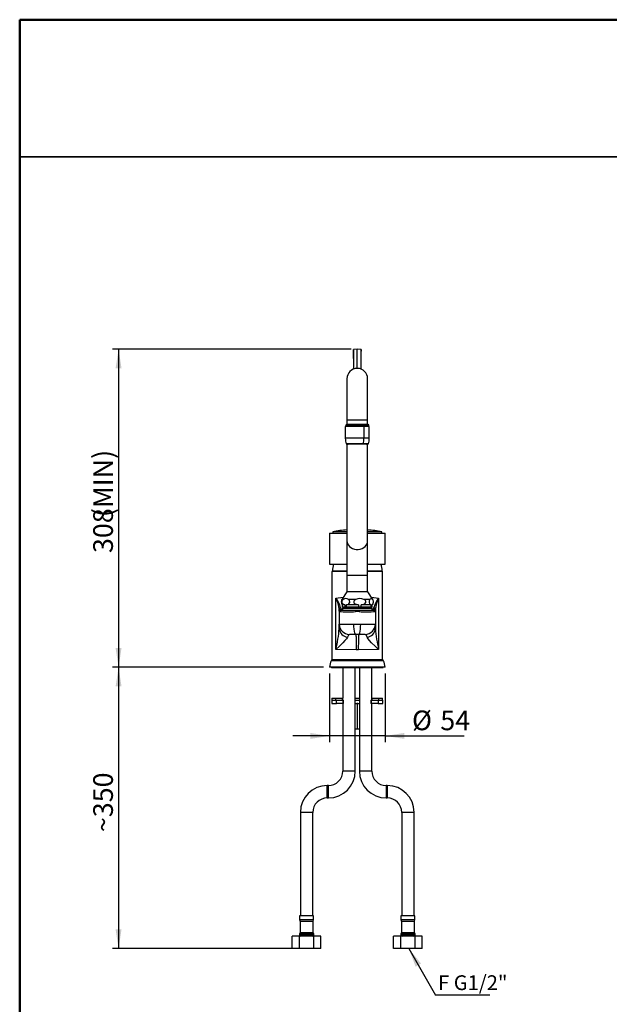
# Model space of a CAD drawing. Units: millimetres. Extents: x 2 to 205, y -20 to 292.
# Drawn here: x 10 to 105, y 133 to 292 of the extents above; entities that cross this region are included whole.
import ezdxf

# ---------------------------------------------------------------- set-up
doc = ezdxf.new("R2010")
doc.units = ezdxf.units.MM
doc.layers.add('5', color=179, linetype='Continuous')
doc.layers.add('SLD-0', color=179, linetype='Continuous')
doc.layers.add('CARTIGLIO', color=7, linetype='Continuous', lineweight=50)
doc.styles.add('SLDTEXTSTYLE0', font='TXT', dxfattribs={"width": 0.605})
doc.dimstyles.new('SLDDIMSTYLE0', dxfattribs={"dimtxt": 3.081982, "dimasz": 3.081982, "dimexe": 0, "dimexo": 0.0625, "dimgap": 0.770496, "dimtad": 1, "dimdec": 0, "dimlfac": 6, "dimrnd": 1e-09, "dimzin": 12, "dimdsep": 46, "dimtxsty": 'SLDTEXTSTYLE0', "dimsah": 1, "dimcen": 0.09, "dimadec": 0, "dimazin": 3, "dimtfac": 1, "dimtdec": 1, "dimtofl": 0, "dimtmove": 0, "dimatfit": 3, "dimfxl": 0, "dimfrac": 2, "dimtolj": 1, "dimtzin": 12, "dimarcsym": 0})
doc.dimstyles.new('SLDDIMSTYLE1', dxfattribs={"dimtxt": 3.081982, "dimasz": 3.081982, "dimexe": 0, "dimexo": 0.0625, "dimgap": 0.770496, "dimtad": 1, "dimdec": 0, "dimlfac": 6, "dimrnd": 1e-09, "dimzin": 12, "dimdsep": 46, "dimtxsty": 'SLDTEXTSTYLE0', "dimsah": 1, "dimcen": 0.09, "dimadec": 0, "dimazin": 3, "dimtfac": 1, "dimtdec": 1, "dimtmove": 0, "dimatfit": 0, "dimfxl": 0, "dimfrac": 2, "dimtolj": 1, "dimtzin": 12, "dimarcsym": 0})
doc.dimstyles.new('SLDDIMSTYLE2', dxfattribs={"dimtxt": 3.081982, "dimasz": 3.081982, "dimexe": 0, "dimexo": 0.0625, "dimgap": 0.770496, "dimtad": 1, "dimdec": 1, "dimlfac": 6, "dimrnd": 1e-09, "dimzin": 12, "dimdsep": 46, "dimtxsty": 'SLDTEXTSTYLE0', "dimsah": 1, "dimcen": 0.09, "dimadec": 0, "dimazin": 3, "dimtfac": 1, "dimtdec": 1, "dimtofl": 0, "dimtmove": 0, "dimatfit": 3, "dimfxl": 0, "dimfrac": 2, "dimtolj": 1, "dimtzin": 12, "dimarcsym": 0})
doc.dimstyles.new('SLDDIMSTYLE3', dxfattribs={"dimtxt": 0.18, "dimasz": 3.081982, "dimexe": 0, "dimexo": 0.0625, "dimgap": 0, "dimtad": 0, "dimtih": 1, "dimtoh": 1, "dimdec": 0, "dimrnd": 1e-09, "dimzin": 0, "dimdsep": 46, "dimtxsty": 'Standard', "dimsah": 1, "dimcen": 0.09, "dimadec": 0, "dimazin": 0, "dimtfac": 3.081982, "dimtdec": 0, "dimtofl": 0, "dimtmove": 0, "dimatfit": 3, "dimfxl": 0, "dimfrac": 2, "dimtolj": 1, "dimtzin": 0, "dimarcsym": 0})

# ---------------------------------------------------------------- blocks, each defined once
blk = doc.blocks.new('_D')
at = {"layer": 'SLD-0', "color": 7}
for p, q in [((63.42, 238.88), (24.95, 238.88)), ((25.94, 238.88), (25.94, 187.57)), ((58.94, 187.57), (24.95, 187.57))]:
    blk.add_line(p, q, dxfattribs=at)
for points in [[(25.94, 238.88), (25.46, 235.8), (26.41, 235.8)], [(25.94, 187.57), (26.41, 190.65), (25.46, 190.65)]]:
    blk.add_solid(points, dxfattribs=at)
at = {"layer": 'SLD-0', "color": 7, "char_height": 3.175, "attachment_point": 1, "rotation": 90, "style": 'SLDTEXTSTYLE0'}
for s, insert in [('(MIN)', (21.85, 211.78)), ('308', (21.85, 205.99))]:
    blk.add_mtext(s, dxfattribs=dict(at, insert=insert))
blk = doc.blocks.new('_D_1')
at = {"layer": 'SLD-0', "color": 7}
for p, q in [((59.93, 186.58), (59.93, 175.5)), ((68.9, 186.58), (68.9, 175.5)), ((59.93, 176.49), (54, 176.49)), ((68.9, 176.49), (59.93, 176.49)), ((68.9, 176.49), (81.65, 176.49))]:
    blk.add_line(p, q, dxfattribs=at)
for points in [[(59.93, 176.49), (56.85, 176.97), (56.85, 176.02)], [(68.9, 176.49), (71.98, 176.02), (71.98, 176.97)]]:
    blk.add_solid(points, dxfattribs=at)
at = {"layer": 'SLD-0', "color": 7, "char_height": 3.175, "attachment_point": 1, "style": 'SLDTEXTSTYLE0'}
for s, insert in [('%%c', (73.23, 180.59)), ('54', (77.79, 180.59))]:
    blk.add_mtext(s, dxfattribs=dict(at, insert=insert))
blk = doc.blocks.new('_D_2')
at = {"layer": 'SLD-0', "color": 7}
for p, q in [((58.94, 187.57), (24.95, 187.57)), ((25.94, 187.57), (25.94, 142.2)), ((54.1, 142.2), (24.95, 142.2))]:
    blk.add_line(p, q, dxfattribs=at)
for points in [[(25.94, 187.57), (25.46, 184.48), (26.41, 184.48)], [(25.94, 142.2), (26.41, 145.28), (25.46, 145.28)]]:
    blk.add_solid(points, dxfattribs=at)
at = {"layer": 'SLD-0', "color": 7, "insert": (21.85, 160.98), "char_height": 3.175, "attachment_point": 1, "rotation": 90, "style": 'SLDTEXTSTYLE0'}
blk.add_mtext('~350', dxfattribs=at)
blk = doc.blocks.new('SW_NOTE_0')
at = {"layer": 'SLD-0', "color": 0}
blk.add_line((8.76, 0), (0, 0), dxfattribs=at)
at = {"layer": 'SLD-0', "color": 0, "insert": (0.44, 3.19), "char_height": 2.381, "attachment_point": 1, "style": 'SLDTEXTSTYLE0'}
blk.add_mtext('F G1/2"', dxfattribs=at)

msp = doc.modelspace()

# ---------------------------------------------------------------- linework, layer by layer
at = {"color": 7, "linetype": 'Continuous', "lineweight": 25}
for p, q in [((64.413865, 238.88357), (63.807557, 238.819845)), ((65.020174, 238.819845), (64.413865, 238.88357)), ((64.413865, 235.766934), (64.413865, 238.88357)), ((63.785811, 235.813665), (63.786081, 235.621313)), ((65.041569, 235.627891), (65.04192, 235.813665)), ((62.747199, 234.100267), (62.747199, 227.433601)), ((66.080532, 227.433601), (66.080532, 234.100267)), ((62.747199, 227.433601), (62.747199, 226.766934)), ((64.413865, 227.433601), (62.747199, 227.433601)), ((66.080532, 227.433601), (64.413865, 227.433601)), ((66.080532, 226.766934), (66.080532, 227.433601)), ((62.484699, 226.416934), (62.484699, 224.487329)), ((65.467378, 226.416934), (62.484699, 226.416934)), ((62.747199, 226.766934), (62.580532, 226.600267)), ((62.580532, 226.600267), (62.580532, 226.416934)), ((64.413865, 226.600267), (62.580532, 226.600267)), ((62.747199, 226.766934), (64.413865, 226.766934)), ((64.413865, 226.766934), (66.080532, 226.766934)), ((66.247199, 226.600267), (64.413865, 226.600267)), ((65.467378, 226.416934), (65.467378, 224.487329)), ((66.343032, 226.416934), (65.467378, 226.416934)), ((66.247199, 226.600267), (66.080532, 226.766934)), ((66.247199, 226.416934), (66.247199, 226.600267)), ((66.343032, 224.487329), (66.343032, 226.416934)), ((65.467378, 224.487329), (62.484699, 224.487329)), ((66.343032, 224.487329), (65.467378, 224.487329)), ((62.614755, 223.606944), (65.396354, 223.606944)), ((65.378988, 223.583601), (62.646556, 223.583601)), ((62.747199, 223.583601), (62.747199, 207.941783)), ((63.164264, 223.558601), (62.922199, 223.558601)), ((65.905532, 223.558601), (63.164264, 223.558601)), ((66.181175, 223.583601), (65.378988, 223.583601)), ((65.396354, 223.606944), (66.212976, 223.606944)), ((66.080532, 207.941783), (66.080532, 223.583601)), ((59.913865, 209.216904), (59.913865, 204.216904)), ((59.913865, 209.216904), (62.747199, 209.216904)), ((60.463865, 209.400237), (60.463865, 209.216904)), ((62.747199, 209.400237), (60.463865, 209.400237)), ((68.363865, 209.400237), (66.080532, 209.400237)), ((66.080532, 209.216904), (68.913865, 209.216904)), ((68.363865, 209.216904), (68.363865, 209.400237)), ((68.913865, 204.216904), (68.913865, 209.216904)), ((62.747199, 207.941783), (62.747199, 202.433601)), ((66.080532, 202.433601), (66.080532, 207.941783)), ((59.913865, 204.216904), (62.747199, 204.216904)), ((66.080532, 204.216904), (68.913865, 204.216904)), ((60.413865, 203.066934), (60.330532, 202.983601)), ((60.330532, 202.983601), (60.330532, 188.816934)), ((62.747199, 202.983601), (60.330532, 202.983601)), ((62.747199, 203.066934), (60.413865, 203.066934)), ((60.413865, 203.066934), (62.76538, 203.066934)), ((62.747199, 202.433601), (62.747199, 199.733601)), ((62.747199, 202.433601), (66.080532, 202.433601)), ((66.062837, 203.066934), (68.413865, 203.066934)), ((68.413865, 203.066934), (66.080532, 203.066934)), ((68.497199, 202.983601), (66.080532, 202.983601)), ((66.080532, 199.733601), (66.080532, 202.433601)), ((68.497199, 202.983601), (68.413865, 203.066934)), ((68.497199, 188.816934), (68.497199, 202.983601)), ((60.972854, 198.71458), (62.149829, 198.867987)), ((60.972854, 190.445812), (60.972854, 198.71458)), ((62.705532, 199.733601), (61.919112, 198.508601)), ((62.143418, 198.508601), (61.919112, 198.508601)), ((66.122199, 199.733601), (62.705532, 199.733601)), ((64.173989, 198.508601), (62.973399, 198.508601)), ((66.444437, 198.508601), (65.457616, 198.508601)), ((66.908619, 198.508601), (66.122199, 199.733601)), ((66.677902, 198.867987), (67.854877, 198.71458)), ((66.908619, 198.508601), (66.898083, 198.508601)), ((67.854877, 198.71458), (67.854877, 190.445812)), ((61.497199, 196.61792), (61.497199, 196.923)), ((61.81383, 196.93935), (61.821553, 196.932842)), ((61.831908, 196.92955), (62.030532, 196.946928)), ((61.997199, 197.633601), (61.997199, 197.266934)), ((62.430572, 197.633601), (61.997199, 197.633601)), ((62.430572, 197.266934), (61.997199, 197.266934)), ((62.080532, 197.100267), (62.030532, 197.050267)), ((62.030532, 197.050267), (62.030532, 196.783601)), ((66.797199, 197.050267), (62.030532, 197.050267)), ((62.080532, 197.100267), (66.747199, 197.100267)), ((62.113865, 197.266934), (62.113865, 197.100267)), ((62.430572, 197.633601), (62.430572, 197.266934)), ((62.686244, 197.266934), (62.430572, 197.266934)), ((64.618095, 197.633601), (62.686244, 197.633601)), ((62.686244, 197.266934), (62.686244, 197.633601)), ((64.618095, 197.266934), (62.686244, 197.266934)), ((64.618095, 197.633601), (64.618095, 197.266934)), ((65.01351, 197.266934), (64.618095, 197.266934)), ((65.01351, 197.266934), (65.01351, 197.633601)), ((66.601388, 197.633601), (65.01351, 197.633601)), ((66.601388, 197.266934), (65.01351, 197.266934)), ((66.601388, 197.633601), (66.601388, 197.266934)), ((66.741132, 197.266934), (66.601388, 197.266934)), ((66.713865, 197.100267), (66.713865, 197.266934)), ((66.741132, 197.266934), (66.741132, 197.633601)), ((66.830532, 197.633601), (66.741132, 197.633601)), ((66.830532, 197.266934), (66.741132, 197.266934)), ((66.797199, 197.050267), (66.747199, 197.100267)), ((66.797199, 196.783601), (66.797199, 197.050267)), ((66.797199, 196.946928), (66.995823, 196.92955)), ((66.830532, 197.266934), (66.830532, 197.633601)), ((67.330532, 196.923), (67.330532, 196.622301)), ((61.497199, 196.564279), (61.497199, 194.538096)), ((64.125508, 196.733601), (61.538635, 196.733601)), ((62.030532, 196.783601), (62.080532, 196.733601)), ((62.030532, 196.783601), (66.797199, 196.783601)), ((64.125508, 196.733601), (64.129726, 196.550237)), ((64.702223, 196.733601), (64.125508, 196.733601)), ((64.698005, 196.550237), (64.129726, 196.550237)), ((64.702223, 196.733602), (64.698005, 196.550237)), ((67.289096, 196.733601), (64.702223, 196.733601)), ((66.747199, 196.733601), (66.797199, 196.783601)), ((67.330532, 196.564279), (67.330532, 196.595505)), ((67.330532, 196.564279), (67.330532, 194.538096)), ((61.497199, 193.790648), (61.497199, 194.538096)), ((63.86447, 194.520387), (64.963261, 194.520387)), ((67.330532, 194.538096), (67.330532, 193.790648)), ((64.163349, 192.853729), (63.134778, 192.871683)), ((64.163865, 192.85372), (64.163349, 192.853729)), ((64.663865, 192.85372), (64.163865, 192.85372)), ((64.664381, 192.853729), (64.663865, 192.85372)), ((65.692953, 192.871683), (64.664381, 192.853729)), ((64.24527, 190.35372), (60.972854, 190.445812)), ((64.582461, 190.35372), (64.24527, 190.35372)), ((67.854877, 190.445812), (64.582461, 190.35372)), ((68.897199, 187.566934), (59.930532, 187.566934)), ((68.642876, 188.623319), (60.184855, 188.623319)), ((60.330532, 188.816934), (60.413865, 188.733601)), ((60.330532, 188.816934), (68.497199, 188.816934)), ((60.330532, 187.533601), (68.497199, 187.533601)), ((60.341694, 188.733601), (68.486037, 188.733601)), ((61.955532, 187.533601), (61.955532, 187.500267)), ((64.205532, 187.500267), (61.955532, 187.500267)), ((62.080532, 187.500267), (62.080532, 182.566934)), ((64.080532, 170.833601), (64.080532, 187.500267)), ((64.205532, 187.500267), (64.205532, 187.533601)), ((64.622199, 187.533601), (64.622199, 187.500267)), ((65.747199, 187.500267), (64.622199, 187.500267)), ((64.747199, 187.500267), (64.747199, 170.833601)), ((66.872199, 187.500267), (65.747199, 187.500267)), ((66.747199, 182.566934), (66.747199, 187.500267)), ((66.872199, 187.500267), (66.872199, 187.533601)), ((68.413865, 188.733601), (68.497199, 188.816934)), ((60.288865, 182.233601), (60.288865, 181.733601)), ((60.288865, 182.233601), (61.040738, 182.233601)), ((60.288865, 181.733601), (61.040738, 181.733601)), ((60.330532, 182.566934), (60.330532, 182.233601)), ((60.330532, 182.566934), (60.956848, 182.566934)), ((60.956848, 182.233601), (60.956848, 182.566934)), ((60.956848, 182.566934), (62.027106, 182.566934)), ((61.040738, 181.733601), (61.040738, 182.233601)), ((61.040738, 182.233601), (62.161783, 182.233601)), ((62.161783, 181.733601), (61.040738, 181.733601)), ((62.027106, 182.233601), (62.027106, 182.566934)), ((62.027106, 182.566934), (62.107516, 182.566934)), ((62.080532, 181.733601), (62.080532, 170.833601)), ((62.107516, 182.233601), (62.107516, 182.566934)), ((62.161783, 181.733601), (62.161783, 182.233601)), ((62.161783, 182.233601), (62.20717, 182.233601)), ((62.20717, 181.733601), (62.161783, 181.733601)), ((62.20717, 181.733601), (62.20717, 182.233601)), ((64.080532, 182.566934), (64.747199, 182.566934)), ((64.080532, 182.233601), (64.747199, 182.233601)), ((64.080532, 181.733601), (64.34227, 181.733601)), ((64.413865, 181.733601), (64.34227, 181.733601)), ((64.413865, 181.733601), (64.413865, 177.566934)), ((64.485461, 181.733601), (64.413865, 181.733601)), ((64.485461, 181.733601), (64.747199, 181.733601)), ((66.620561, 182.233601), (66.620561, 181.733601)), ((66.620561, 182.233601), (66.665948, 182.233601)), ((66.665948, 181.733601), (66.620561, 181.733601)), ((66.665948, 182.233601), (66.665948, 181.733601)), ((66.665948, 182.233601), (67.786993, 182.233601)), ((67.786993, 181.733601), (66.665948, 181.733601)), ((66.690104, 182.566934), (66.690104, 182.233601)), ((66.690104, 182.566934), (66.76736, 182.566934)), ((66.747199, 170.833601), (66.747199, 181.733601)), ((66.76736, 182.566934), (66.76736, 182.233601)), ((66.76736, 182.566934), (67.838667, 182.566934)), ((67.786993, 182.233601), (67.786993, 181.733601)), ((67.786993, 182.233601), (68.538865, 182.233601)), ((67.786993, 181.733601), (68.538865, 181.733601)), ((67.838667, 182.566934), (67.838667, 182.233601)), ((67.838667, 182.566934), (68.497199, 182.566934)), ((68.497199, 182.233601), (68.497199, 182.566934)), ((68.538865, 181.733601), (68.538865, 182.233601)), ((64.413865, 177.566934), (64.080532, 177.566934)), ((64.747199, 177.566934), (64.413865, 177.566934)), ((64.080532, 170.833601), (62.080532, 170.833601)), ((65.747199, 170.833601), (64.747199, 170.833601)), ((66.747199, 170.833601), (65.747199, 170.833601)), ((59.747199, 168.500267), (59.580532, 168.500267)), ((59.580532, 166.500267), (59.580532, 168.500267)), ((59.747199, 166.500267), (59.747199, 168.500267)), ((69.247199, 168.500267), (69.080532, 168.500267)), ((69.080532, 168.500267), (69.080532, 167.500267)), ((69.247199, 168.500267), (69.247199, 167.500267)), ((69.080532, 167.500267), (69.080532, 166.500267)), ((69.247199, 167.500267), (69.247199, 166.500267)), ((59.580532, 166.500267), (59.747199, 166.500267)), ((69.080532, 166.500267), (69.247199, 166.500267)), ((55.247199, 164.166934), (55.247199, 147.500267)), ((57.247199, 164.166934), (55.247199, 164.166934)), ((57.247199, 147.500267), (57.247199, 164.166934)), ((71.580532, 164.166934), (71.580532, 147.500267)), ((72.580532, 164.166934), (71.580532, 164.166934)), ((73.580532, 164.166934), (72.580532, 164.166934)), ((73.580532, 147.500267), (73.580532, 164.166934)), ((55.122199, 147.500267), (55.122199, 146.894605)), ((57.372199, 147.500267), (55.122199, 147.500267)), ((55.122199, 146.894605), (55.205532, 146.583601)), ((55.122199, 146.894605), (57.372199, 146.894605)), ((55.205532, 146.583601), (55.205532, 144.750267)), ((57.288865, 146.583601), (55.205532, 146.583601)), ((57.288865, 146.583601), (57.372199, 146.894605)), ((57.288865, 144.750267), (57.288865, 146.583601)), ((57.372199, 146.894605), (57.372199, 147.500267)), ((71.455532, 147.500267), (71.455532, 146.894605)), ((72.580532, 147.500267), (71.455532, 147.500267)), ((71.455532, 146.894605), (71.538865, 146.583601)), ((71.455532, 146.894605), (72.580532, 146.894605)), ((71.538865, 146.583601), (71.538865, 144.750267)), ((72.580532, 146.583601), (71.538865, 146.583601)), ((73.705532, 147.500267), (72.580532, 147.500267)), ((72.580532, 146.894605), (73.705532, 146.894605)), ((73.622199, 146.583601), (72.580532, 146.583601)), ((73.622199, 146.583601), (73.705532, 146.894605)), ((73.622199, 144.750267), (73.622199, 146.583601)), ((73.705532, 146.894605), (73.705532, 147.500267)), ((55.105532, 144.577062), (55.105532, 144.400267)), ((56.247199, 144.577062), (55.105532, 144.577062)), ((57.288865, 144.750267), (55.205532, 144.750267)), ((57.388865, 144.577062), (56.247199, 144.577062)), ((57.388865, 144.400267), (57.388865, 144.577062)), ((71.438865, 144.577062), (71.438865, 144.400267)), ((73.722199, 144.577062), (71.438865, 144.577062)), ((72.580532, 144.750267), (71.538865, 144.750267)), ((73.622199, 144.750267), (72.580532, 144.750267)), ((73.722199, 144.400267), (73.722199, 144.577062)), ((53.937798, 142.200267), (53.937798, 144.200267)), ((55.092498, 144.200267), (53.937798, 144.200267)), ((55.092498, 142.200267), (55.092498, 144.200267)), ((57.401899, 144.200267), (55.092498, 144.200267)), ((55.105532, 144.400267), (57.388865, 144.400267)), ((57.401899, 142.200267), (57.401899, 144.200267)), ((58.5566, 144.200267), (57.401899, 144.200267)), ((58.5566, 142.200267), (58.5566, 144.200267)), ((70.271131, 142.200267), (70.271131, 144.200267)), ((71.425832, 144.200267), (70.271131, 144.200267)), ((71.425832, 142.200267), (71.425832, 144.200267)), ((73.735233, 144.200267), (71.425832, 144.200267)), ((71.438865, 144.400267), (72.580532, 144.400267)), ((72.580532, 144.400267), (73.722199, 144.400267)), ((73.735233, 142.200267), (73.735233, 144.200267)), ((74.889933, 144.200267), (73.735233, 144.200267)), ((74.889933, 142.200267), (74.889933, 144.200267)), ((55.092498, 142.200267), (53.937798, 142.200267)), ((57.401899, 142.200267), (55.092498, 142.200267)), ((58.5566, 142.200267), (57.401899, 142.200267)), ((71.425832, 142.200267), (70.271131, 142.200267)), ((73.735233, 142.200267), (71.425832, 142.200267)), ((74.889933, 142.200267), (73.735233, 142.200267))]:
    msp.add_line(p, q, dxfattribs=at)
at = {"color": 7, "linetype": 'Continuous', "lineweight": 25, "flags": 128}
for points in [[(65.378988, 223.583601), (65.381858, 223.584017), (65.384655, 223.585257), (65.387312, 223.587289), (65.389759, 223.590063), (65.391938, 223.593508), (65.393793, 223.59754), (65.395277, 223.602056), (65.396354, 223.606944)], [(62.747199, 209.604666), (62.72686, 209.605438), (62.682259, 209.612508), (62.67352, 209.62299), (62.702017, 209.635723), (62.747199, 209.645417)], [(66.080532, 209.645975), (66.135293, 209.632736), (66.155515, 209.620276), (66.137578, 209.61039), (66.083874, 209.604262), (66.080532, 209.604193)], [(62.747199, 207.941783), (62.764163, 207.745809), (62.838864, 207.491395), (62.97049, 207.25326), (63.154283, 207.04001), (63.3836, 206.859352), (63.650155, 206.717816), (63.944311, 206.620517), (64.255439, 206.570973), (64.572292, 206.570973), (64.88342, 206.620517), (65.177576, 206.717816), (65.44413, 206.859352), (65.673448, 207.04001), (65.857241, 207.25326), (65.988867, 207.491395), (66.063568, 207.745809), (66.080532, 207.941783)], [(62.143418, 198.508601), (62.02595, 198.406857), (61.959296, 198.302096), (61.927996, 198.20506), (61.920565, 198.096168), (61.935861, 198.004794), (61.979389, 197.901961), (62.072871, 197.787708), (62.272093, 197.671947), (62.430572, 197.633601)], [(62.686244, 197.633601), (62.972119, 197.733459), (63.070992, 197.813917), (63.153758, 197.932755), (63.186669, 198.027556), (63.196776, 198.135103), (63.183593, 198.228213), (63.143565, 198.330006), (63.056864, 198.44314), (62.973399, 198.508601)], [(64.173989, 198.508601), (63.992316, 198.406857), (63.889232, 198.302096), (63.840824, 198.20506), (63.829331, 198.096168), (63.852987, 198.004794), (63.920307, 197.901961), (64.064884, 197.787708), (64.372995, 197.671947), (64.618095, 197.633601)], [(65.01351, 197.633601), (65.455636, 197.733459), (65.608551, 197.813917), (65.736554, 197.932755), (65.787453, 198.027556), (65.803085, 198.135103), (65.782696, 198.228213), (65.72079, 198.330006), (65.586701, 198.44314), (65.457616, 198.508601)], [(66.444437, 198.508601), (66.380232, 198.406857), (66.343801, 198.302096), (66.326693, 198.20506), (66.322631, 198.096168), (66.330992, 198.004794), (66.354783, 197.901961), (66.405878, 197.787708), (66.514768, 197.671947), (66.601388, 197.633601)], [(66.898083, 198.508601), (66.705201, 198.64015), (66.50735, 198.572329), (66.444437, 198.508601)], [(66.741132, 197.633601), (66.897383, 197.733459), (66.951425, 197.813917), (66.996662, 197.932755), (67.01465, 198.027556), (67.020174, 198.135103), (67.012969, 198.228213), (66.991091, 198.330006), (66.943702, 198.44314), (66.898083, 198.508601)], [(61.538635, 196.733601), (61.650069, 196.862164), (61.831908, 196.92955)], [(61.728366, 197.223636), (61.772478, 197.033583), (61.81383, 196.93935)], [(61.821553, 196.932842), (61.822993, 196.931629), (61.831908, 196.92955)], [(66.995823, 196.92955), (67.00578, 196.932213), (67.015951, 196.941763)], [(66.995823, 196.92955), (67.177649, 196.862173), (67.289096, 196.733601)], [(67.015953, 196.941765), (67.05618, 197.036687), (67.099365, 197.223636)], [(61.497199, 196.768229), (61.507076, 196.699253), (61.509144, 196.701657)], [(61.538635, 196.733601), (61.507708, 196.651438), (61.497199, 196.564279)], [(67.289096, 196.733601), (67.320022, 196.651438), (67.330532, 196.564279)], [(61.497199, 194.538096), (61.5379, 194.537783), (61.662337, 194.536846), (61.756547, 194.536143), (61.872044, 194.535283), (62.008557, 194.534268), (62.165605, 194.533096), (62.462644, 194.530854), (62.843275, 194.527989), (63.311665, 194.5245), (63.86447, 194.520387)], [(64.163349, 192.853729), (64.062577, 192.945107), (64.003791, 193.094657), (63.946065, 193.344303), (63.891523, 193.772377), (63.870805, 194.106184), (63.86447, 194.520387)], [(64.664381, 192.853729), (64.765154, 192.945106), (64.82394, 193.094657), (64.881666, 193.344303), (64.936207, 193.772371), (64.956926, 194.106179), (64.963261, 194.520387)], [(64.963261, 194.520387), (65.516059, 194.5245), (65.984447, 194.527989), (66.247821, 194.529968), (66.473014, 194.531671), (66.662126, 194.533096), (66.955684, 194.535283), (67.165391, 194.536846), (67.28983, 194.537783), (67.330532, 194.538096)], [(62.843305, 192.428302), (62.681496, 192.160172), (62.429682, 191.855949), (62.103475, 191.522586), (61.538473, 190.993949), (60.972854, 190.445812)], [(64.163903, 192.85372), (64.185689, 192.794079), (64.204181, 192.633895), (64.214538, 192.484811), (64.223295, 192.311116), (64.23048, 192.120153), (64.235591, 191.942111), (64.23989, 191.746642), (64.243306, 191.535027), (64.245761, 191.308827), (64.247495, 190.914384), (64.24527, 190.35372)], [(64.663828, 192.85372), (64.642042, 192.794078), (64.623549, 192.633893), (64.608615, 192.400564), (64.59725, 192.120153), (64.590613, 191.878827), (64.58546, 191.607262), (64.58197, 191.308827), (64.58055, 191.06421), (64.580348, 190.745842), (64.582461, 190.35372)], [(67.854877, 190.445812), (67.289258, 190.993949), (66.724256, 191.522586), (66.398048, 191.855949), (66.146235, 192.160172), (65.984425, 192.428302)], [(60.217493, 187.566934), (60.250806, 187.549459), (60.330532, 187.533601)], [(68.497199, 187.533601), (68.576924, 187.549459), (68.610238, 187.566934)]]:
    msp.add_lwpolyline(points, dxfattribs=at)
at = {"color": 7, "linetype": 'Continuous', "lineweight": 25}
for centre, radius, start, end in [((64.413865, 234.100267), 1.666667, 0, 180), ((65.31786, 224.456063), 2.833333, 179.36771452, 197.43892097), ((60.421077, 224.451372), 5.046429, 350.36728507, 0.40825661), ((63.509871, 224.456063), 2.833333, 342.56107903, 0.63228548), ((62.646556, 223.616934), 0.033333, 197.43892097, 270), ((62.922199, 223.625267), 0.066667, 218.68218745, 270), ((63.166087, 223.612293), 0.053723, 212.28131129, 268.05519508), ((65.905532, 223.625267), 0.066667, 270, 321.31781255), ((66.181175, 223.616934), 0.033333, 270, 342.56107903), ((64.045961, 192.270771), 17.5, 94.25611755, 101.81142033), ((64.78177, 192.270771), 17.5, 78.18857967, 85.74388245), ((63.579364, 203.152921), 3.166667, 160.36698082, 181.55599862), ((65.248366, 203.152921), 3.166667, 358.44400138, 19.63301918), ((56.731074, 195.628233), 5.245782, 17.70586279, 36.03987788), ((56.405439, 196.405307), 5.118009, 5.80546697, 26.8210412), ((62.522193, 198.121437), 0.716661, 147.30051735, 161.39396996), ((62.558408, 197.914663), 0.724554, 55.05756658, 124.94243342), ((64.815803, 197.020018), 1.62105, 66.67635857, 113.32364143), ((66.305537, 198.121437), 0.716661, 25.92040629, 32.69948265), ((72.096657, 195.628233), 5.245783, 143.9601225, 162.29413624), ((72.536104, 196.371997), 5.234652, 153.41567201, 173.95781981), ((61.824032, 196.910883), 0.327058, 107.007992, 177.87675896), ((62.418699, 198.123078), 0.616945, 158.47007162, 201.56421121), ((62.522193, 198.121437), 0.716661, 198.39247579, 222.89888502), ((66.305537, 198.121437), 0.716661, 317.10111498, 341.66878888), ((66.305537, 198.121437), 0.716661, 18.67001, 23.15492954), ((67.003699, 196.910883), 0.327058, 2.12324101, 72.992008), ((62.91229, 215.085078), 18.574781, 265.6307748, 273.75799698), ((65.922408, 213.778853), 17.272069, 265.93493836, 274.67628985), ((40.568537, 195.357959), 20.987267, 346.4641528, 355.71721191), ((63.163865, 194.538096), 1.666667, 180, 269), ((62.975404, 193.905029), 1.482624, 184.42464578, 264.88830441), ((65.663865, 194.538096), 1.666667, 271, 360), ((65.852327, 193.905029), 1.482624, 275.11169561, 355.57535423), ((88.259175, 195.357956), 20.987248, 184.28278383, 193.53585146), ((64.309859, 191.870842), 1.568929, 141.68714928, 159.1874122), ((65.204848, 192.233315), 0.803592, 14.04267702, 52.59802877), ((64.890023, 186.931754), 5, 160.22586903, 172.70165395), ((60.341694, 188.566934), 0.166667, 90, 160.22586903), ((68.486037, 188.566934), 0.166667, 19.77413097, 90), ((63.937708, 186.931754), 5, 7.29834605, 19.77413097), ((59.747199, 170.833601), 2.333333, 270, 0), ((59.747199, 170.833601), 4.333333, 270, 0), ((69.080532, 170.833601), 4.333333, 180, 270), ((69.080532, 170.833601), 2.333333, 180, 270), ((59.580532, 164.166934), 4.333333, 90, 180), ((69.247199, 164.166934), 4.333333, 0, 90), ((59.580532, 164.166934), 2.333333, 90, 180), ((69.247199, 164.166934), 2.333333, 0, 90), ((55.305532, 144.577062), 0.2, 120, 180), ((57.188865, 144.577062), 0.2, 0, 60), ((71.638865, 144.577062), 0.2, 120, 180), ((73.522199, 144.577062), 0.2, 0, 60), ((55.305532, 144.400267), 0.2, 180, 270), ((57.188865, 144.400267), 0.2, 270, 0), ((71.638865, 144.400267), 0.2, 180, 270), ((73.522199, 144.400267), 0.2, 270, 0)]:
    msp.add_arc(centre, radius, start, end, dxfattribs=at)
for centre, start_param, end_param in [((63.807579, 236.38357), 4.411240262, 8.0900941721), ((65.020152, 236.38357), 4.4762764423, 8.1551303524)]:
    msp.add_ellipse(centre, major_axis=(0, 2.436276), ratio=0.0091899261, start_param=start_param, end_param=end_param, dxfattribs=at)
at = {"layer": '5', "linetype": 'Continuous', "lineweight": 50}
for p, q in [((10, 5), (10, 292)), ((10, 292), (205, 292))]:
    msp.add_line(p, q, dxfattribs=at)
at = {"layer": 'CARTIGLIO', "lineweight": 35}
msp.add_line((10, 269.907605), (205, 269.907605), dxfattribs=at)

# ---------------------------------------------------------------- block references
at = {"layer": 'SLD-0', "color": 7}
msp.add_blockref('SW_NOTE_0', (77, 134.7), dxfattribs=at)

# ---------------------------------------------------------------- dimensions: what is measured, and where the dimension line sits
for base, p1, p2, text, dimstyle, picture, middle in [((25.937798, 187.566934), (64.413865, 238.88357), (59.930532, 187.566934), '<>(MIN)', 'SLDDIMSTYLE0', '_D', (25.937798, 213.225252)), ((25.937798, 142.200267), (59.930532, 187.566934), (55.092498, 142.200267), '~350', 'SLDDIMSTYLE2', '_D_2', (25.937798, 164.883601))]:
    dim = msp.add_linear_dim(base=base, p1=p1, p2=p2, angle=90, text=text, dimstyle=dimstyle, dxfattribs=at)
    dim.commit()
    dim.dimension.update_dxf_attribs({"geometry": picture, "text_midpoint": middle, "dimtype": 160})
dim = msp.add_linear_dim(base=(59.930532, 176.4946), p1=(68.897199, 187.566934), p2=(59.930532, 187.566934), text='%%c<>', dimstyle='SLDDIMSTYLE1', dxfattribs=at)
dim.commit()
dim.dimension.update_dxf_attribs({"geometry": '_D_1', "text_midpoint": (77.439101, 176.4946), "dimtype": 160})

# ---------------------------------------------------------------- leaders
msp.add_leader([(72.727215, 142.200267), (77, 134.7)], dimstyle='SLDDIMSTYLE3', dxfattribs=at)

doc.saveas('drawing.dxf')
